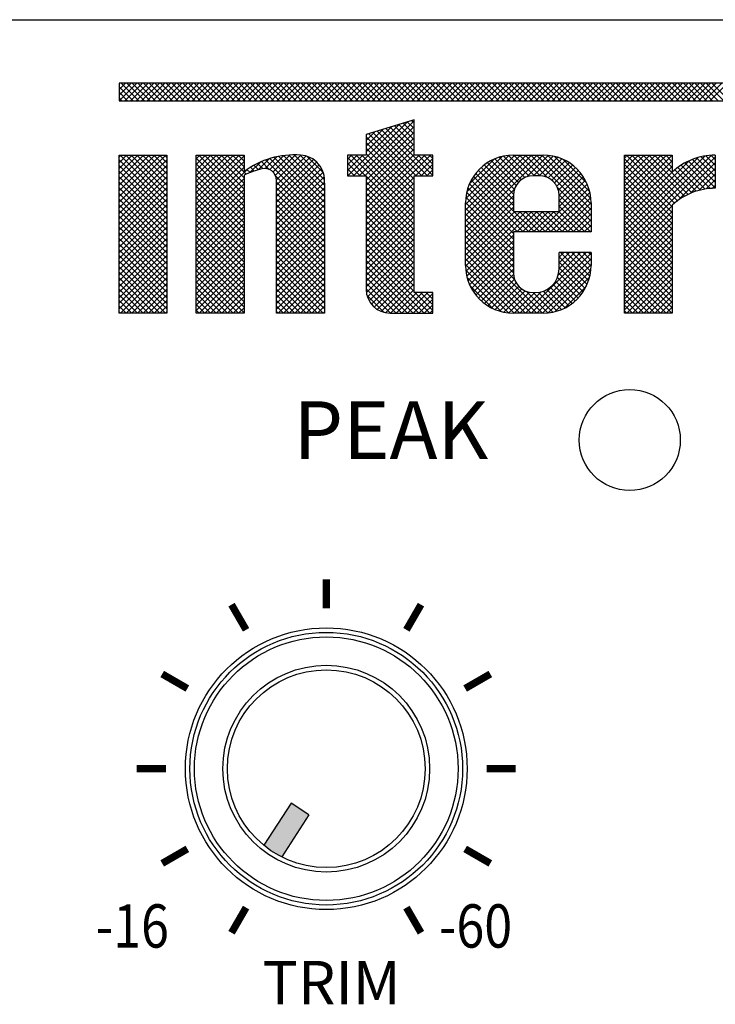
# Model space of a CAD drawing. Units: inches. Extents: x 48 to 577, y 35 to 395.
# Drawn here: x 70 to 74, y 150 to 157 of the extents above; entities that cross this region are included whole.
import ezdxf

# ---------------------------------------------------------------- set-up
doc = ezdxf.new("R2010")
doc.units = ezdxf.units.IN
doc.header["$MEASUREMENT"] = 0
doc.styles.add('ROMANS', font='romans', dxfattribs={"width": 0.8})
doc.styles.add('SIMPLEX', font='SIMPLEX.shx', dxfattribs={"oblique": 7})

# ---------------------------------------------------------------- blocks, each defined once
blk = doc.blocks.new('PP-6214 FRONT')
blk.add_hatch(color=256).paths.add_polyline_path([(-36.3227, 12.0896), (-36.4472, 12.1705), (-36.6366, 11.8793, 0.054368), (-36.512, 11.7984)])
for p, q in [((-48.2, 17.6), (48.2, 17.6)), ((-36.0528, 16.5187), (-35.6958, 16.8757)), ((-36.0139, 16.5187), (-35.6397, 16.8929)), ((-35.9749, 16.5187), (-35.5947, 16.8989)), ((-35.9359, 16.5187), (-35.5947, 16.8599)), ((-35.5947, 16.9066), (-35.9267, 16.8052)), ((-35.9267, 16.6838), (-35.7519, 16.8586)), ((-35.5947, 16.6898), (-35.7608, 16.8559)), ((-35.5947, 16.7288), (-35.7309, 16.865)), ((-35.5947, 16.7678), (-35.7011, 16.8741)), ((-35.5947, 16.8068), (-35.6712, 16.8832)), ((-35.5947, 16.8457), (-35.6414, 16.8924)), ((-35.5947, 16.8847), (-35.6115, 16.9015)), ((-35.5947, 16.6611), (-35.5947, 16.9066)), ((-35.9267, 16.7227), (-35.808, 16.8415)), ((-35.9267, 16.7617), (-35.8641, 16.8243)), ((-35.9267, 16.4889), (-35.5947, 16.8209)), ((-35.9267, 16.8007), (-35.9202, 16.8072)), ((-35.9267, 16.8052), (-35.9267, 16.6611)), ((-35.5947, 16.456), (-35.9267, 16.788)), ((-35.5947, 16.4949), (-35.9101, 16.8103)), ((-35.5795, 16.5187), (-35.8802, 16.8194)), ((-35.5405, 16.5187), (-35.8504, 16.8285)), ((-35.5016, 16.5187), (-35.8205, 16.8377)), ((-35.4652, 16.5213), (-35.7907, 16.8468)), ((-35.9267, 16.4499), (-35.5947, 16.7819)), ((-35.5947, 16.417), (-35.9267, 16.749)), ((-35.9267, 16.4109), (-35.5947, 16.7429)), ((-37.6387, 15.5665), (-37.6387, 16.6611)), ((-37.6387, 16.3361), (-37.3136, 16.6611)), ((-37.6387, 16.5309), (-37.5085, 16.6611)), ((-37.6387, 16.492), (-37.4695, 16.6611)), ((-37.6387, 16.453), (-37.4306, 16.6611)), ((-37.6387, 16.414), (-37.3916, 16.6611)), ((-37.6387, 16.375), (-37.3526, 16.6611)), ((-37.6387, 16.6611), (-37.3067, 16.6611)), ((-37.6387, 16.6479), (-37.6255, 16.6611)), ((-37.6387, 16.6089), (-37.5865, 16.6611)), ((-37.6387, 16.5699), (-37.5475, 16.6611)), ((-37.3067, 16.3359), (-37.6319, 16.6611)), ((-37.3067, 16.3749), (-37.5929, 16.6611)), ((-37.3067, 16.4139), (-37.5539, 16.6611)), ((-37.3067, 16.4529), (-37.5149, 16.6611)), ((-37.3067, 16.4918), (-37.4759, 16.6611)), ((-37.3067, 16.5308), (-37.437, 16.6611)), ((-37.3067, 16.5698), (-37.398, 16.6611)), ((-37.3067, 16.6088), (-37.359, 16.6611)), ((-37.3067, 16.6478), (-37.32, 16.6611)), ((-37.3067, 16.6611), (-37.3067, 15.5665)), ((-37.1047, 15.5665), (-37.1047, 16.6611)), ((-37.1047, 16.3634), (-36.8069, 16.6611)), ((-37.1047, 16.6362), (-37.0798, 16.6611)), ((-37.1047, 16.5972), (-37.0408, 16.6611)), ((-37.1047, 16.5583), (-37.0018, 16.6611)), ((-37.1047, 16.5193), (-36.9628, 16.6611)), ((-37.1047, 16.4803), (-36.9239, 16.6611)), ((-37.1047, 16.4413), (-36.8849, 16.6611)), ((-37.1047, 16.4023), (-36.8459, 16.6611)), ((-37.1047, 16.6611), (-36.7726, 16.6611)), ((-37.1047, 16.3244), (-36.7726, 16.6564)), ((-36.7726, 16.3476), (-37.0862, 16.6611)), ((-36.7726, 16.3866), (-37.0472, 16.6611)), ((-36.7726, 16.4256), (-37.0082, 16.6611)), ((-36.7726, 16.4645), (-36.9692, 16.6611)), ((-36.7726, 16.5035), (-36.9302, 16.6611)), ((-36.7588, 16.5286), (-36.8913, 16.6611)), ((-36.7726, 16.5815), (-36.8523, 16.6611)), ((-36.7726, 16.6204), (-36.8133, 16.6611)), ((-36.7726, 16.6594), (-36.7743, 16.6611)), ((-36.7726, 16.6611), (-36.7726, 16.5472)), ((-36.6259, 16.5693), (-36.5446, 16.6506)), ((-36.5948, 16.5614), (-36.4978, 16.6584)), ((-36.572, 16.5452), (-36.4551, 16.6621)), ((-36.5559, 16.5224), (-36.4155, 16.6627)), ((-36.5479, 16.4914), (-36.3784, 16.6609)), ((-36.5478, 16.4525), (-36.3449, 16.6554)), ((-36.2158, 16.3364), (-36.5324, 16.653)), ((-36.2158, 16.3754), (-36.4987, 16.6583)), ((-36.2158, 16.4144), (-36.4631, 16.6617)), ((-36.2158, 16.4533), (-36.4253, 16.6628)), ((-36.2147, 16.4913), (-36.3848, 16.6613)), ((-36.2226, 16.5382), (-36.3378, 16.6533)), ((-36.0563, 16.6322), (-36.0274, 16.6611)), ((-36.0563, 16.5932), (-35.9884, 16.6611)), ((-36.0563, 16.5542), (-35.9494, 16.6611)), ((-36.0563, 16.6611), (-36.0563, 16.5187)), ((-35.9267, 16.6611), (-36.0563, 16.6611)), ((-35.5947, 16.2221), (-36.0338, 16.6611)), ((-35.5947, 16.2611), (-35.9948, 16.6611)), ((-35.5947, 16.3), (-35.9558, 16.6611)), ((-35.5947, 16.378), (-35.9267, 16.71)), ((-35.9267, 16.3719), (-35.5947, 16.704)), ((-35.5947, 16.339), (-35.9267, 16.671)), ((-35.9267, 16.333), (-35.5947, 16.665)), ((-35.9267, 16.294), (-35.5596, 16.6611)), ((-35.9267, 16.255), (-35.5206, 16.6611)), ((-35.9267, 16.216), (-35.4817, 16.6611)), ((-35.4652, 16.6611), (-35.5947, 16.6611)), ((-35.4652, 16.5603), (-35.566, 16.6611)), ((-35.4652, 16.5993), (-35.527, 16.6611)), ((-35.4652, 16.6382), (-35.4881, 16.6611)), ((-35.4652, 16.5187), (-35.4652, 16.6611)), ((-35.2382, 16.125), (-34.7021, 16.6611)), ((-35.2382, 16.164), (-34.7411, 16.6611)), ((-35.2382, 16.203), (-34.7801, 16.6611)), ((-35.2382, 16.242), (-34.819, 16.6611)), ((-35.2382, 16.2809), (-34.858, 16.6611)), ((-35.2382, 16.3199), (-34.897, 16.6611)), ((-35.2368, 16.3602), (-34.9373, 16.6598)), ((-35.2292, 16.4068), (-34.9839, 16.6521)), ((-34.8262, 16.506), (-34.9745, 16.6542)), ((-34.797, 16.5157), (-34.9407, 16.6594)), ((-34.9075, 16.6611), (-34.9062, 16.6611)), ((-34.9062, 16.6611), (-34.6991, 16.6611)), ((-34.761, 16.5187), (-34.9034, 16.6611)), ((-34.7219, 16.5186), (-34.8644, 16.6611)), ((-34.6708, 16.5065), (-34.8254, 16.6611)), ((-34.8129, 16.5113), (-34.6649, 16.6593)), ((-34.3683, 16.243), (-34.7865, 16.6611)), ((-34.7666, 16.5187), (-34.6312, 16.6541)), ((-34.3683, 16.282), (-34.7475, 16.6611)), ((-34.3683, 16.3209), (-34.7085, 16.6611)), ((-34.3698, 16.3614), (-34.6681, 16.6597)), ((-34.3776, 16.4082), (-34.6213, 16.6518)), ((-34.1376, 15.5665), (-34.1376, 16.6611)), ((-34.1376, 16.3292), (-33.8056, 16.6611)), ((-34.1376, 16.3681), (-33.8446, 16.6611)), ((-34.1376, 16.4071), (-33.8836, 16.6611)), ((-34.1376, 16.4461), (-33.9225, 16.6611)), ((-34.1376, 16.4851), (-33.9615, 16.6611)), ((-34.1376, 16.5241), (-34.0005, 16.6611)), ((-34.1376, 16.563), (-34.0395, 16.6611)), ((-34.1376, 16.602), (-34.0785, 16.6611)), ((-34.1376, 16.641), (-34.1174, 16.6611)), ((-34.1376, 16.6611), (-33.8055, 16.6611)), ((-34.1376, 16.0563), (-33.5335, 16.6604)), ((-34.1376, 16.0953), (-33.5772, 16.6556)), ((-33.7909, 16.3281), (-34.1238, 16.6611)), ((-33.7691, 16.3454), (-34.0849, 16.6611)), ((-33.7461, 16.3614), (-34.0459, 16.6611)), ((-33.7218, 16.376), (-34.0069, 16.6611)), ((-33.6961, 16.3893), (-33.9679, 16.6611)), ((-33.669, 16.4011), (-33.9289, 16.6611)), ((-33.8055, 16.5767), (-33.89, 16.6611)), ((-33.8055, 16.6157), (-33.851, 16.6611)), ((-33.8055, 16.6546), (-33.812, 16.6611)), ((-33.8055, 16.6611), (-33.8055, 16.5445)), ((-33.5085, 16.5525), (-33.606, 16.65)), ((-33.5085, 16.5914), (-33.5733, 16.6562)), ((-33.5085, 16.6304), (-33.5381, 16.6601)), ((-33.5085, 16.6611), (-33.5085, 16.4317)), ((-37.6387, 16.2971), (-37.3067, 16.6291)), ((-37.3067, 16.2969), (-37.6387, 16.629)), ((-37.6387, 16.2581), (-37.3067, 16.5901)), ((-37.3067, 16.258), (-37.6387, 16.59)), ((-36.7726, 16.3086), (-37.1047, 16.6406)), ((-37.1047, 16.2854), (-36.7726, 16.6174)), ((-36.7726, 16.2696), (-37.1047, 16.6017)), ((-36.7345, 16.5387), (-36.6595, 16.6136)), ((-36.6734, 16.5602), (-36.7045, 16.5913)), ((-36.6428, 16.5685), (-36.6789, 16.6046)), ((-36.6742, 16.5599), (-36.5972, 16.637)), ((-36.5981, 16.5629), (-36.6521, 16.6168)), ((-36.2158, 16.2195), (-36.6242, 16.6279)), ((-36.2158, 16.2584), (-36.595, 16.6377)), ((-36.2158, 16.2974), (-36.5644, 16.6461)), ((-36.5478, 16.4135), (-36.3163, 16.645)), ((-36.5478, 16.3746), (-36.2914, 16.6309)), ((-36.5478, 16.3356), (-36.2698, 16.6136)), ((-36.5478, 16.2966), (-36.2513, 16.5931)), ((-35.9303, 16.5187), (-36.0563, 16.6446)), ((-35.9693, 16.5187), (-36.0563, 16.6057)), ((-35.5851, 16.5187), (-35.4652, 16.6386)), ((-35.5461, 16.5187), (-35.4652, 16.5996)), ((-35.2092, 16.4659), (-35.043, 16.6321)), ((-34.9058, 16.3907), (-35.1083, 16.5932)), ((-34.8995, 16.4233), (-35.0853, 16.6092)), ((-34.8874, 16.4503), (-35.0607, 16.6235)), ((-34.871, 16.4728), (-35.0341, 16.6359)), ((-34.8507, 16.4914), (-35.0055, 16.6463)), ((-34.7276, 16.5187), (-34.6003, 16.646)), ((-34.693, 16.5143), (-34.5717, 16.6356)), ((-34.6648, 16.5036), (-34.5452, 16.6231)), ((-34.6411, 16.4882), (-34.5206, 16.6088)), ((-34.6215, 16.4689), (-34.4977, 16.5927)), ((-34.3982, 16.4678), (-34.5617, 16.6312)), ((-34.1376, 16.0173), (-33.5085, 16.6464)), ((-34.1376, 16.1343), (-33.6272, 16.6446)), ((-33.8055, 16.3038), (-34.1376, 16.6359)), ((-34.1376, 16.1733), (-33.6886, 16.6222)), ((-34.1376, 16.2902), (-33.8055, 16.6222)), ((-33.8055, 16.2649), (-34.1376, 16.5969)), ((-34.1376, 16.2512), (-33.8055, 16.5832)), ((-33.7749, 16.3411), (-33.5085, 16.6074)), ((-33.5771, 16.4262), (-33.7434, 16.5925)), ((-33.5423, 16.4304), (-33.7189, 16.607)), ((-33.5085, 16.4355), (-33.6931, 16.6201)), ((-33.5085, 16.4745), (-33.6657, 16.6318)), ((-33.5085, 16.5135), (-33.6368, 16.6418)), ((-37.6387, 16.2191), (-37.3067, 16.5511)), ((-37.3067, 16.219), (-37.6387, 16.551)), ((-37.6387, 16.1801), (-37.3067, 16.5122)), ((-37.3067, 16.18), (-37.6387, 16.512)), ((-37.1047, 16.2464), (-36.7726, 16.5784)), ((-37.1047, 16.2075), (-36.746, 16.5661)), ((-36.7726, 16.2307), (-37.1047, 16.5627)), ((-36.7726, 16.1917), (-37.1047, 16.5237)), ((-36.7726, 16.5225), (-36.7726, 15.5665)), ((-36.7312, 16.54), (-36.7527, 16.5616)), ((-36.7027, 16.5505), (-36.7291, 16.5769)), ((-36.2158, 16.1805), (-36.5544, 16.5191)), ((-36.5478, 16.2576), (-36.2359, 16.5695)), ((-36.5478, 16.2186), (-36.224, 16.5424)), ((-36.0083, 16.5187), (-36.0563, 16.5667)), ((-36.0473, 16.5187), (-36.0563, 16.5277)), ((-36.0563, 16.5187), (-35.9267, 16.5187)), ((-35.9267, 16.5187), (-35.9267, 15.7319)), ((-35.5947, 16.1831), (-35.9267, 16.5151)), ((-35.5947, 15.7089), (-35.5947, 16.5187)), ((-35.5947, 16.5187), (-35.4652, 16.5187)), ((-35.5071, 16.5187), (-35.4652, 16.5606)), ((-35.4682, 16.5187), (-35.4652, 16.5217)), ((-34.8004, 16.1293), (-35.1835, 16.5125)), ((-34.9062, 16.2741), (-35.1672, 16.5351)), ((-34.9062, 16.3131), (-35.1492, 16.5561)), ((-34.9062, 16.3521), (-35.1296, 16.5754)), ((-34.7275, 16.5187), (-34.7684, 16.5187)), ((-34.6058, 16.4456), (-34.4764, 16.575)), ((-34.5947, 16.4177), (-34.4568, 16.5556)), ((-34.5897, 16.3837), (-34.4389, 16.5346)), ((-34.5897, 16.3447), (-34.4226, 16.5119)), ((-33.8055, 16.2259), (-34.1376, 16.5579)), ((-34.1376, 16.2122), (-33.802, 16.5478)), ((-33.8055, 16.1869), (-34.1376, 16.5189)), ((-33.6402, 16.4113), (-33.7884, 16.5596)), ((-33.6097, 16.4198), (-33.7666, 16.5767)), ((-33.6806, 16.3963), (-33.5085, 16.5685)), ((-33.6211, 16.4169), (-33.5085, 16.5295)), ((-37.6387, 16.1412), (-37.3067, 16.4732)), ((-37.3067, 16.141), (-37.6387, 16.4731)), ((-37.1047, 16.1685), (-36.7726, 16.5005)), ((-36.7726, 16.1527), (-37.1047, 16.4847)), ((-37.1047, 16.1295), (-36.7726, 16.4615)), ((-36.7726, 16.1137), (-37.1047, 16.4457)), ((-36.5478, 16.1797), (-36.2165, 16.511)), ((-36.5478, 15.5665), (-36.5478, 16.4868)), ((-36.2158, 16.1415), (-36.5478, 16.4735)), ((-36.5478, 16.1407), (-36.2151, 16.4734)), ((-36.2158, 16.4662), (-36.2158, 15.5665)), ((-35.9267, 16.1771), (-35.5947, 16.5091)), ((-35.5947, 16.1441), (-35.9267, 16.4761)), ((-35.9267, 16.1381), (-35.5947, 16.4701)), ((-34.8783, 16.1293), (-35.2109, 16.4619)), ((-34.8393, 16.1293), (-35.1981, 16.4881)), ((-34.7272, 16.1293), (-34.3953, 16.4612)), ((-34.5897, 16.3058), (-34.408, 16.4875)), ((-33.8055, 16.1479), (-34.1376, 16.4799)), ((-33.5719, 16.427), (-33.5085, 16.4905)), ((-33.5288, 16.4312), (-33.5085, 16.4515)), ((-37.6387, 16.1022), (-37.3067, 16.4342)), ((-37.3067, 16.1021), (-37.6387, 16.4341)), ((-37.6387, 16.0632), (-37.3067, 16.3952)), ((-37.3067, 16.0631), (-37.6387, 16.3951)), ((-37.1047, 16.0905), (-36.7726, 16.4225)), ((-36.7726, 16.0748), (-37.1047, 16.4068)), ((-37.1047, 16.0515), (-36.7726, 16.3836)), ((-36.2158, 16.1025), (-36.5478, 16.4346)), ((-36.5478, 16.1017), (-36.2158, 16.4337)), ((-36.2158, 16.0636), (-36.5478, 16.3956)), ((-36.5478, 16.0627), (-36.2158, 16.3947)), ((-35.5947, 16.1051), (-35.9267, 16.4372)), ((-35.9267, 16.0991), (-35.5947, 16.4311)), ((-35.5947, 16.0662), (-35.9267, 16.3982)), ((-35.9267, 16.0601), (-35.5947, 16.3921)), ((-35.2382, 16.086), (-34.8988, 16.4255)), ((-35.2382, 16.0471), (-34.9062, 16.3791)), ((-34.9062, 16.0792), (-35.2301, 16.4031)), ((-34.9062, 16.1182), (-35.2216, 16.4337)), ((-34.9062, 16.3809), (-34.9062, 16.2717)), ((-34.6882, 16.1293), (-34.3846, 16.4329)), ((-34.6492, 16.1293), (-34.3763, 16.4023)), ((-34.3683, 16.204), (-34.6019, 16.4376)), ((-34.3683, 16.165), (-34.5898, 16.3865)), ((-34.5897, 16.2717), (-34.5897, 16.3809)), ((-33.8055, 16.1089), (-34.1376, 16.441)), ((-33.8055, 16.07), (-34.1376, 16.402)), ((-37.6387, 16.0242), (-37.3067, 16.3562)), ((-37.3067, 16.0241), (-37.6387, 16.3561)), ((-37.6387, 15.9853), (-37.3067, 16.3173)), ((-37.3067, 15.9851), (-37.6387, 16.3171)), ((-36.7726, 16.0358), (-37.1047, 16.3678)), ((-37.1047, 16.0126), (-36.7726, 16.3446)), ((-36.7726, 15.9968), (-37.1047, 16.3288)), ((-36.2158, 16.0246), (-36.5478, 16.3566)), ((-36.5478, 16.0238), (-36.2158, 16.3558)), ((-36.2158, 15.9856), (-36.5478, 16.3176)), ((-36.5478, 15.9848), (-36.2158, 16.3168)), ((-35.5947, 16.0272), (-35.9267, 16.3592)), ((-35.9267, 16.0211), (-35.5947, 16.3532)), ((-35.5947, 15.9882), (-35.9267, 16.3202)), ((-35.9267, 15.9822), (-35.5947, 16.3142)), ((-35.2382, 16.0081), (-34.9062, 16.3401)), ((-34.9062, 16.0013), (-35.2382, 16.3333)), ((-35.2382, 15.8973), (-35.2382, 16.3304)), ((-34.9062, 16.0403), (-35.2358, 16.3699)), ((-34.6102, 16.1293), (-34.3706, 16.369)), ((-34.3716, 16.1293), (-34.5897, 16.3474)), ((-34.4106, 16.1293), (-34.5897, 16.3085)), ((-34.5713, 16.1293), (-34.3683, 16.3322)), ((-34.3683, 16.3304), (-34.3683, 16.1293)), ((-33.8055, 16.031), (-34.1376, 16.363)), ((-33.8055, 15.992), (-34.1376, 16.324)), ((-34.1376, 15.9784), (-33.8055, 16.3104)), ((-33.8055, 16.3151), (-33.8055, 15.5665)), ((-37.6387, 15.9463), (-37.3067, 16.2783)), ((-37.3067, 15.9461), (-37.6387, 16.2782)), ((-37.6387, 15.9073), (-37.3067, 16.2393)), ((-37.3067, 15.9072), (-37.6387, 16.2392)), ((-37.1047, 15.9736), (-36.7726, 16.3056)), ((-36.7726, 15.9578), (-37.1047, 16.2898)), ((-37.1047, 15.9346), (-36.7726, 16.2666)), ((-36.7726, 15.9188), (-37.1047, 16.2509)), ((-36.2158, 15.9466), (-36.5478, 16.2786)), ((-36.5478, 15.9458), (-36.2158, 16.2778)), ((-36.2158, 15.9076), (-36.5478, 16.2397)), ((-36.5478, 15.9068), (-36.2158, 16.2388)), ((-35.5947, 15.9492), (-35.9267, 16.2813)), ((-35.9267, 15.9432), (-35.5947, 16.2752)), ((-35.5947, 15.9103), (-35.9267, 16.2423)), ((-35.2382, 15.9691), (-34.9062, 16.3011)), ((-34.9062, 15.9623), (-35.2382, 16.2943)), ((-35.2382, 15.9301), (-34.8966, 16.2717)), ((-34.9062, 15.9233), (-35.2382, 16.2553)), ((-35.2381, 15.8912), (-34.8576, 16.2717)), ((-35.2355, 15.8549), (-34.8186, 16.2717)), ((-35.2295, 15.8219), (-34.7797, 16.2717)), ((-34.9062, 16.2717), (-34.5897, 16.2717)), ((-34.7614, 16.1293), (-34.9038, 16.2717)), ((-34.8831, 16.1293), (-34.7407, 16.2717)), ((-34.7224, 16.1293), (-34.8648, 16.2717)), ((-34.8441, 16.1293), (-34.7017, 16.2717)), ((-34.6834, 16.1293), (-34.8258, 16.2717)), ((-34.8051, 16.1293), (-34.6627, 16.2717)), ((-34.6445, 16.1293), (-34.7869, 16.2717)), ((-34.7662, 16.1293), (-34.6237, 16.2717)), ((-34.6055, 16.1293), (-34.7479, 16.2717)), ((-34.5665, 16.1293), (-34.7089, 16.2717)), ((-34.5275, 16.1293), (-34.6699, 16.2717)), ((-34.4885, 16.1293), (-34.631, 16.2717)), ((-34.4496, 16.1293), (-34.592, 16.2717)), ((-34.5323, 16.1293), (-34.3683, 16.2933)), ((-34.4933, 16.1293), (-34.3683, 16.2543)), ((-33.8055, 15.953), (-34.1376, 16.2851)), ((-34.1376, 15.9394), (-33.8055, 16.2714)), ((-33.8055, 15.9141), (-34.1376, 16.2461)), ((-37.6387, 15.8683), (-37.3067, 16.2003)), ((-37.3067, 15.8682), (-37.6387, 16.2002)), ((-37.1047, 15.8956), (-36.7726, 16.2276)), ((-36.7726, 15.8799), (-37.1047, 16.2119)), ((-37.1047, 15.8567), (-36.7726, 16.1887)), ((-36.7726, 15.8409), (-37.1047, 16.1729)), ((-36.2158, 15.8687), (-36.5478, 16.2007)), ((-36.5478, 15.8678), (-36.2158, 16.1999)), ((-35.9267, 15.9042), (-35.5947, 16.2362)), ((-35.5947, 15.8713), (-35.9267, 16.2033)), ((-35.9267, 15.8652), (-35.5947, 16.1972)), ((-34.9062, 15.8843), (-35.2382, 16.2164)), ((-34.9062, 15.8454), (-35.2382, 16.1774)), ((-34.4543, 16.1293), (-34.3683, 16.2153)), ((-34.4154, 16.1293), (-34.3683, 16.1763)), ((-34.1376, 15.9004), (-33.8055, 16.2324)), ((-33.8055, 15.8751), (-34.1376, 16.2071)), ((-34.1376, 15.8614), (-33.8055, 16.1934)), ((-37.6387, 15.8293), (-37.3067, 16.1614)), ((-37.3067, 15.8292), (-37.6387, 16.1612)), ((-37.6387, 15.7904), (-37.3067, 16.1224)), ((-37.3067, 15.7902), (-37.6387, 16.1222)), ((-37.1047, 15.8177), (-36.7726, 16.1497)), ((-36.7726, 15.8019), (-37.1047, 16.1339)), ((-37.1047, 15.7787), (-36.7726, 16.1107)), ((-36.2158, 15.8297), (-36.5478, 16.1617)), ((-36.5478, 15.8289), (-36.2158, 16.1609)), ((-36.2158, 15.7907), (-36.5478, 16.1227)), ((-36.5478, 15.7899), (-36.2158, 16.1219)), ((-35.5947, 15.8323), (-35.9267, 16.1643)), ((-35.9267, 15.8263), (-35.5947, 16.1583)), ((-35.5947, 15.7933), (-35.9267, 16.1253)), ((-35.9267, 15.7873), (-35.5947, 16.1193)), ((-34.8969, 15.7971), (-35.2382, 16.1384)), ((-35.2208, 15.7916), (-34.9062, 16.1062)), ((-34.9062, 16.1293), (-34.9062, 15.8467)), ((-34.3683, 16.1293), (-34.9062, 16.1293)), ((-34.3764, 16.1293), (-34.3683, 16.1374)), ((-33.8055, 15.8361), (-34.1376, 16.1681)), ((-34.1376, 15.8225), (-33.8055, 16.1545)), ((-33.8055, 15.7971), (-34.1376, 16.1291)), ((-34.1376, 15.7835), (-33.8055, 16.1155)), ((-37.6387, 15.7514), (-37.3067, 16.0834)), ((-37.3067, 15.7513), (-37.6387, 16.0833)), ((-37.6387, 15.7124), (-37.3067, 16.0444)), ((-37.3067, 15.7123), (-37.6387, 16.0443)), ((-36.7726, 15.7629), (-37.1047, 16.0949)), ((-37.1047, 15.7397), (-36.7726, 16.0717)), ((-36.7726, 15.7239), (-37.1047, 16.056)), ((-36.2158, 15.7517), (-36.5478, 16.0838)), ((-36.5478, 15.7509), (-36.2158, 16.0829)), ((-36.2158, 15.7128), (-36.5478, 16.0448)), ((-36.5478, 15.7119), (-36.2158, 16.0439)), ((-35.5947, 15.7543), (-35.9267, 16.0864)), ((-35.9267, 15.7483), (-35.5947, 16.0803)), ((-35.5947, 15.7154), (-35.9267, 16.0474)), ((-35.9254, 15.7107), (-35.5947, 16.0413)), ((-34.7053, 15.5665), (-35.2382, 16.0994)), ((-34.7443, 15.5665), (-35.2382, 16.0604)), ((-35.2099, 15.7635), (-34.9062, 16.0673)), ((-33.8055, 15.7581), (-34.1376, 16.0902)), ((-34.1376, 15.7445), (-33.8055, 16.0765)), ((-33.8055, 15.7192), (-34.1376, 16.0512)), ((-34.1376, 15.7055), (-33.8055, 16.0375)), ((-37.6387, 15.6734), (-37.3067, 16.0054)), ((-37.3067, 15.6733), (-37.6387, 16.0053)), ((-37.6387, 15.6345), (-37.3067, 15.9665)), ((-37.3067, 15.6343), (-37.6387, 15.9663)), ((-37.1047, 15.7007), (-36.7726, 16.0328)), ((-36.7726, 15.685), (-37.1047, 16.017)), ((-37.1047, 15.6618), (-36.7726, 15.9938)), ((-36.7726, 15.646), (-37.1047, 15.978)), ((-36.2158, 15.6738), (-36.5478, 16.0058)), ((-36.5478, 15.673), (-36.2158, 16.005)), ((-36.2158, 15.6348), (-36.5478, 15.9668)), ((-36.5478, 15.634), (-36.2158, 15.966)), ((-35.4849, 15.5665), (-35.9267, 16.0084)), ((-35.5238, 15.5665), (-35.9267, 15.9694)), ((-35.9181, 15.679), (-35.5947, 16.0024)), ((-34.7833, 15.5665), (-35.2382, 16.0215)), ((-34.8222, 15.5665), (-35.2382, 15.9825)), ((-35.197, 15.7374), (-34.9062, 16.0283)), ((-35.1823, 15.7132), (-34.9062, 15.9893)), ((-34.8222, 15.5665), (-34.4018, 15.9869)), ((-34.7833, 15.5665), (-34.3683, 15.9815)), ((-34.595, 15.8327), (-34.4408, 15.9869)), ((-34.3683, 15.9869), (-34.5897, 15.9869)), ((-34.5897, 15.877), (-34.4798, 15.9869)), ((-34.5897, 15.916), (-34.5188, 15.9869)), ((-34.5897, 15.955), (-34.5578, 15.9869)), ((-34.5897, 15.8743), (-34.5897, 15.9869)), ((-34.3854, 15.7923), (-34.58, 15.9869)), ((-34.3768, 15.8227), (-34.541, 15.9869)), ((-34.3709, 15.8558), (-34.5021, 15.9869)), ((-34.3684, 15.8922), (-34.4631, 15.9869)), ((-34.3683, 15.9312), (-34.4241, 15.9869)), ((-34.3683, 15.9701), (-34.3851, 15.9869)), ((-34.3683, 15.9869), (-34.3683, 15.8973)), ((-33.8055, 15.6802), (-34.1376, 16.0122)), ((-34.1376, 15.6665), (-33.8055, 15.9986)), ((-33.8055, 15.6412), (-34.1376, 15.9732)), ((-37.6387, 15.5955), (-37.3067, 15.9275)), ((-37.3067, 15.5953), (-37.6387, 15.9274)), ((-37.1047, 15.6228), (-36.7726, 15.9548)), ((-36.7726, 15.607), (-37.1047, 15.939)), ((-37.1047, 15.5838), (-36.7726, 15.9158)), ((-36.7726, 15.568), (-37.1047, 15.9001)), ((-36.2158, 15.5958), (-36.5478, 15.9278)), ((-36.5478, 15.595), (-36.2158, 15.927)), ((-35.5628, 15.5665), (-35.9267, 15.9304)), ((-35.9061, 15.652), (-35.5947, 15.9634)), ((-35.8905, 15.6286), (-35.5947, 15.9244)), ((-34.8612, 15.5665), (-35.2382, 15.9435)), ((-34.9002, 15.5665), (-35.2382, 15.9045)), ((-35.1658, 15.6907), (-34.9062, 15.9503)), ((-35.1476, 15.6699), (-34.9062, 15.9113)), ((-34.7443, 15.5665), (-34.3683, 15.9425)), ((-34.7053, 15.5665), (-34.3683, 15.9035)), ((-34.3963, 15.7642), (-34.5897, 15.9577)), ((-34.4092, 15.7381), (-34.5897, 15.9187)), ((-34.1376, 15.6276), (-33.8055, 15.9596)), ((-33.8055, 15.6022), (-34.1376, 15.9342)), ((-34.1376, 15.5886), (-33.8055, 15.9206)), ((-37.3168, 15.5665), (-37.6387, 15.8884)), ((-37.3558, 15.5665), (-37.6387, 15.8494)), ((-37.6286, 15.5665), (-37.3067, 15.8885)), ((-37.5897, 15.5665), (-37.3067, 15.8495)), ((-36.8101, 15.5665), (-37.1047, 15.8611)), ((-37.083, 15.5665), (-36.7726, 15.8768)), ((-37.044, 15.5665), (-36.7726, 15.8379)), ((-36.2255, 15.5665), (-36.5478, 15.8889)), ((-36.2644, 15.5665), (-36.5478, 15.8499)), ((-36.5373, 15.5665), (-36.2158, 15.888)), ((-36.4983, 15.5665), (-36.2158, 15.8491)), ((-35.6018, 15.5665), (-35.9267, 15.8915)), ((-35.6408, 15.5665), (-35.9267, 15.8525)), ((-35.8716, 15.6086), (-35.5947, 15.8854)), ((-35.8493, 15.5919), (-35.5947, 15.8464)), ((-34.9409, 15.5682), (-35.2365, 15.8639)), ((-35.1279, 15.6507), (-34.9062, 15.8724)), ((-35.1065, 15.6331), (-34.9056, 15.834)), ((-34.6645, 15.5683), (-34.3701, 15.8627)), ((-34.4403, 15.6913), (-34.5926, 15.8436)), ((-34.4239, 15.7138), (-34.5897, 15.8797)), ((-33.8088, 15.5665), (-34.1376, 15.8953)), ((-33.8478, 15.5665), (-34.1376, 15.8563)), ((-34.1206, 15.5665), (-33.8055, 15.8816)), ((-34.0817, 15.5665), (-33.8055, 15.8426)), ((-37.3948, 15.5665), (-37.6387, 15.8104)), ((-37.4338, 15.5665), (-37.6387, 15.7714)), ((-37.5507, 15.5665), (-37.3067, 15.8106)), ((-37.5117, 15.5665), (-37.3067, 15.7716)), ((-36.8491, 15.5665), (-37.1047, 15.8221)), ((-36.8881, 15.5665), (-37.1047, 15.7831)), ((-37.005, 15.5665), (-36.7726, 15.7989)), ((-36.3034, 15.5665), (-36.5478, 15.8109)), ((-36.3424, 15.5665), (-36.5478, 15.7719)), ((-36.4593, 15.5665), (-36.2158, 15.8101)), ((-36.4203, 15.5665), (-36.2158, 15.7711)), ((-35.6798, 15.5665), (-35.9267, 15.8135)), ((-35.7187, 15.5665), (-35.9267, 15.7745)), ((-35.8235, 15.5787), (-35.5947, 15.8075)), ((-35.7935, 15.5697), (-35.5947, 15.7685)), ((-34.9882, 15.5765), (-35.2282, 15.8166)), ((-35.0834, 15.6172), (-34.8987, 15.8019)), ((-35.0586, 15.6031), (-34.8863, 15.7754)), ((-34.4995, 15.6335), (-34.631, 15.765)), ((-34.617, 15.5769), (-34.3787, 15.8152)), ((-34.4781, 15.6512), (-34.6144, 15.7874)), ((-34.4584, 15.6704), (-34.6014, 15.8134)), ((-33.8868, 15.5665), (-34.1376, 15.8173)), ((-33.9258, 15.5665), (-34.1376, 15.7783)), ((-34.0427, 15.5665), (-33.8055, 15.8037)), ((-34.0037, 15.5665), (-33.8055, 15.7647)), ((-37.4727, 15.5665), (-37.6387, 15.7325)), ((-37.5117, 15.5665), (-37.6387, 15.6935)), ((-37.4727, 15.5665), (-37.3067, 15.7326)), ((-37.4338, 15.5665), (-37.3067, 15.6936)), ((-36.9271, 15.5665), (-37.1047, 15.7441)), ((-36.966, 15.5665), (-37.1047, 15.7052)), ((-36.966, 15.5665), (-36.7726, 15.7599)), ((-36.927, 15.5665), (-36.7726, 15.7209)), ((-36.3814, 15.5665), (-36.5478, 15.7329)), ((-36.4203, 15.5665), (-36.5478, 15.694)), ((-36.3814, 15.5665), (-36.2158, 15.7321)), ((-36.3424, 15.5665), (-36.2158, 15.6931)), ((-35.7577, 15.5665), (-35.9267, 15.7356)), ((-35.7577, 15.5665), (-35.5947, 15.7295)), ((-35.7187, 15.5665), (-35.5763, 15.7089)), ((-35.6798, 15.5665), (-35.5373, 15.7089)), ((-35.6408, 15.5665), (-35.4984, 15.7089)), ((-35.6018, 15.5665), (-35.4652, 15.7031)), ((-35.4652, 15.7089), (-35.5947, 15.7089)), ((-35.4652, 15.5858), (-35.5883, 15.7089)), ((-35.4652, 15.6248), (-35.5493, 15.7089)), ((-35.4652, 15.6638), (-35.5103, 15.7089)), ((-35.4652, 15.7028), (-35.4714, 15.7089)), ((-35.4652, 15.5665), (-35.4652, 15.7089)), ((-35.0489, 15.5983), (-35.2064, 15.7558)), ((-35.0318, 15.5908), (-34.8695, 15.7531)), ((-35.003, 15.5806), (-34.8488, 15.7348)), ((-34.9718, 15.5729), (-34.824, 15.7207)), ((-34.9378, 15.5679), (-34.7943, 15.7114)), ((-34.9002, 15.5665), (-34.7578, 15.7089)), ((-34.8612, 15.5665), (-34.7135, 15.7143)), ((-34.6678, 15.568), (-34.818, 15.7182)), ((-34.6339, 15.573), (-34.7698, 15.7089)), ((-34.7684, 15.7089), (-34.7551, 15.7089)), ((-34.6027, 15.5809), (-34.7324, 15.7105)), ((-34.574, 15.5911), (-34.7009, 15.7181)), ((-34.5473, 15.6034), (-34.674, 15.7302)), ((-34.5225, 15.6176), (-34.6508, 15.7459)), ((-34.5556, 15.5993), (-34.4011, 15.7538)), ((-33.9647, 15.5665), (-34.1376, 15.7394)), ((-34.0037, 15.5665), (-34.1376, 15.7004)), ((-33.9647, 15.5665), (-33.8055, 15.7257)), ((-37.5507, 15.5665), (-37.6387, 15.6545)), ((-37.3948, 15.5665), (-37.3067, 15.6546)), ((-37.005, 15.5665), (-37.1047, 15.6662)), ((-37.044, 15.5665), (-37.1047, 15.6272)), ((-36.8881, 15.5665), (-36.7726, 15.682)), ((-36.8491, 15.5665), (-36.7726, 15.643)), ((-36.4593, 15.5665), (-36.5478, 15.655)), ((-36.3034, 15.5665), (-36.2158, 15.6542)), ((-35.8017, 15.5715), (-35.9218, 15.6916)), ((-35.5628, 15.5665), (-35.4652, 15.6641)), ((-35.5238, 15.5665), (-35.4652, 15.6252)), ((-34.0427, 15.5665), (-34.1376, 15.6614)), ((-33.9257, 15.5665), (-33.8055, 15.6867)), ((-33.8868, 15.5665), (-33.8055, 15.6478)), ((-37.5897, 15.5665), (-37.6387, 15.6155)), ((-37.6287, 15.5665), (-37.6387, 15.5766)), ((-37.3067, 15.5665), (-37.6387, 15.5665)), ((-37.3558, 15.5665), (-37.3067, 15.6157)), ((-37.3168, 15.5665), (-37.3067, 15.5767)), ((-37.083, 15.5665), (-37.1047, 15.5882)), ((-36.7726, 15.5665), (-37.1047, 15.5665)), ((-36.8101, 15.5665), (-36.7726, 15.604)), ((-36.4983, 15.5665), (-36.5478, 15.616)), ((-36.5373, 15.5665), (-36.5478, 15.577)), ((-36.2158, 15.5665), (-36.5478, 15.5665)), ((-36.2644, 15.5665), (-36.2158, 15.6152)), ((-36.2254, 15.5665), (-36.2158, 15.5762)), ((-35.7614, 15.5665), (-35.5947, 15.5665)), ((-35.5947, 15.5665), (-35.4652, 15.5665)), ((-35.4849, 15.5665), (-35.4652, 15.5862)), ((-34.9062, 15.5665), (-34.9075, 15.5665)), ((-34.7004, 15.5665), (-34.9062, 15.5665)), ((-34.6991, 15.5665), (-34.7004, 15.5665)), ((-34.0817, 15.5665), (-34.1376, 15.6224)), ((-34.1206, 15.5665), (-34.1376, 15.5834)), ((-33.8055, 15.5665), (-34.1376, 15.5665)), ((-33.8478, 15.5665), (-33.8055, 15.6088)), ((-33.8088, 15.5665), (-33.8055, 15.5698)), ((-36.4472, 12.1705), (-36.6366, 11.8793)), ((-36.3227, 12.0896), (-36.4472, 12.1705)), ((-36.3227, 12.0896), (-36.512, 11.7984))]:
    blk.add_line(p, q)
at = {"color": 1}
for p, q in [((-33.15, 17.1608), (-37.6387, 17.1608)), ((-37.6387, 17.1156), (-37.5935, 17.1608)), ((-37.6387, 17.0766), (-37.5545, 17.1608)), ((-37.6387, 17.1608), (-37.6387, 17.0382)), ((-37.6387, 17.1546), (-37.6325, 17.1608)), ((-37.5412, 17.0382), (-37.6387, 17.1357)), ((-37.6381, 17.0382), (-37.5156, 17.1608)), ((-37.5022, 17.0382), (-37.6248, 17.1608)), ((-37.5992, 17.0382), (-37.4766, 17.1608)), ((-37.4633, 17.0382), (-37.5858, 17.1608)), ((-37.5602, 17.0382), (-37.4376, 17.1608)), ((-37.4243, 17.0382), (-37.5469, 17.1608)), ((-37.5212, 17.0382), (-37.3986, 17.1608)), ((-37.3853, 17.0382), (-37.5079, 17.1608)), ((-37.4822, 17.0382), (-37.3596, 17.1608)), ((-37.3463, 17.0382), (-37.4689, 17.1608)), ((-37.4432, 17.0382), (-37.3207, 17.1608)), ((-37.3074, 17.0382), (-37.4299, 17.1608)), ((-37.4043, 17.0382), (-37.2817, 17.1608)), ((-37.2684, 17.0382), (-37.391, 17.1608)), ((-37.3653, 17.0382), (-37.2427, 17.1608)), ((-37.2294, 17.0382), (-37.352, 17.1608)), ((-37.3263, 17.0382), (-37.2037, 17.1608)), ((-37.1904, 17.0382), (-37.313, 17.1608)), ((-37.2873, 17.0382), (-37.1648, 17.1608)), ((-37.1514, 17.0382), (-37.274, 17.1608)), ((-37.2484, 17.0382), (-37.1258, 17.1608)), ((-37.1125, 17.0382), (-37.235, 17.1608)), ((-37.2094, 17.0382), (-37.0868, 17.1608)), ((-37.0735, 17.0382), (-37.1961, 17.1608)), ((-37.1704, 17.0382), (-37.0478, 17.1608)), ((-37.0345, 17.0382), (-37.1571, 17.1608)), ((-37.1314, 17.0382), (-37.0088, 17.1608)), ((-36.9955, 17.0382), (-37.1181, 17.1608)), ((-37.0924, 17.0382), (-36.9699, 17.1608)), ((-36.9566, 17.0382), (-37.0791, 17.1608)), ((-37.0535, 17.0382), (-36.9309, 17.1608)), ((-36.9176, 17.0382), (-37.0401, 17.1608)), ((-37.0145, 17.0382), (-36.8919, 17.1608)), ((-36.8786, 17.0382), (-37.0012, 17.1608)), ((-36.9755, 17.0382), (-36.8529, 17.1608)), ((-36.8396, 17.0382), (-36.9622, 17.1608)), ((-36.9365, 17.0382), (-36.814, 17.1608)), ((-36.8006, 17.0382), (-36.9232, 17.1608)), ((-36.8976, 17.0382), (-36.775, 17.1608)), ((-36.7617, 17.0382), (-36.8842, 17.1608)), ((-36.8586, 17.0382), (-36.736, 17.1608)), ((-36.7227, 17.0382), (-36.8453, 17.1608)), ((-36.8196, 17.0382), (-36.697, 17.1608)), ((-36.6837, 17.0382), (-36.8063, 17.1608)), ((-36.7806, 17.0382), (-36.658, 17.1608)), ((-36.6447, 17.0382), (-36.7673, 17.1608)), ((-36.7416, 17.0382), (-36.6191, 17.1608)), ((-36.6057, 17.0382), (-36.7283, 17.1608)), ((-36.7027, 17.0382), (-36.5801, 17.1608)), ((-36.5668, 17.0382), (-36.6893, 17.1608)), ((-36.6637, 17.0382), (-36.5411, 17.1608)), ((-36.5278, 17.0382), (-36.6504, 17.1608)), ((-36.6247, 17.0382), (-36.5021, 17.1608)), ((-36.4888, 17.0382), (-36.6114, 17.1608)), ((-36.5857, 17.0382), (-36.4632, 17.1608)), ((-36.4498, 17.0382), (-36.5724, 17.1608)), ((-36.5467, 17.0382), (-36.4242, 17.1608)), ((-36.4109, 17.0382), (-36.5334, 17.1608)), ((-36.5078, 17.0382), (-36.3852, 17.1608)), ((-36.3719, 17.0382), (-36.4945, 17.1608)), ((-36.4688, 17.0382), (-36.3462, 17.1608)), ((-36.3329, 17.0382), (-36.4555, 17.1608)), ((-36.4298, 17.0382), (-36.3072, 17.1608)), ((-36.2939, 17.0382), (-36.4165, 17.1608)), ((-36.3908, 17.0382), (-36.2683, 17.1608)), ((-36.2549, 17.0382), (-36.3775, 17.1608)), ((-36.3519, 17.0382), (-36.2293, 17.1608)), ((-36.216, 17.0382), (-36.3385, 17.1608)), ((-36.3129, 17.0382), (-36.1903, 17.1608)), ((-36.177, 17.0382), (-36.2996, 17.1608)), ((-36.2739, 17.0382), (-36.1513, 17.1608)), ((-36.138, 17.0382), (-36.2606, 17.1608)), ((-36.2349, 17.0382), (-36.1123, 17.1608)), ((-36.099, 17.0382), (-36.2216, 17.1608)), ((-36.1959, 17.0382), (-36.0734, 17.1608)), ((-36.0601, 17.0382), (-36.1826, 17.1608)), ((-36.157, 17.0382), (-36.0344, 17.1608)), ((-36.0211, 17.0382), (-36.1437, 17.1608)), ((-36.118, 17.0382), (-35.9954, 17.1608)), ((-35.9821, 17.0382), (-36.1047, 17.1608)), ((-36.079, 17.0382), (-35.9564, 17.1608)), ((-35.9431, 17.0382), (-36.0657, 17.1608)), ((-36.04, 17.0382), (-35.9175, 17.1608)), ((-35.9041, 17.0382), (-36.0267, 17.1608)), ((-36.0011, 17.0382), (-35.8785, 17.1608)), ((-35.8652, 17.0382), (-35.9877, 17.1608)), ((-35.9621, 17.0382), (-35.8395, 17.1608)), ((-35.8262, 17.0382), (-35.9488, 17.1608)), ((-35.9231, 17.0382), (-35.8005, 17.1608)), ((-35.7872, 17.0382), (-35.9098, 17.1608)), ((-35.8841, 17.0382), (-35.7615, 17.1608)), ((-35.7482, 17.0382), (-35.8708, 17.1608)), ((-35.8451, 17.0382), (-35.7226, 17.1608)), ((-35.7093, 17.0382), (-35.8318, 17.1608)), ((-35.8062, 17.0382), (-35.6836, 17.1608)), ((-35.6703, 17.0382), (-35.7929, 17.1608)), ((-35.7672, 17.0382), (-35.6446, 17.1608)), ((-35.6313, 17.0382), (-35.7539, 17.1608)), ((-35.7282, 17.0382), (-35.6056, 17.1608)), ((-35.5923, 17.0382), (-35.7149, 17.1608)), ((-35.6892, 17.0382), (-35.5667, 17.1608)), ((-35.5533, 17.0382), (-35.6759, 17.1608)), ((-35.6503, 17.0382), (-35.5277, 17.1608)), ((-35.5144, 17.0382), (-35.6369, 17.1608)), ((-35.6113, 17.0382), (-35.4887, 17.1608)), ((-35.4754, 17.0382), (-35.598, 17.1608)), ((-35.5723, 17.0382), (-35.4497, 17.1608)), ((-35.4364, 17.0382), (-35.559, 17.1608)), ((-35.5333, 17.0382), (-35.4107, 17.1608)), ((-35.3974, 17.0382), (-35.52, 17.1608)), ((-35.4943, 17.0382), (-35.3718, 17.1608)), ((-35.3585, 17.0382), (-35.481, 17.1608)), ((-35.4554, 17.0382), (-35.3328, 17.1608)), ((-35.3195, 17.0382), (-35.4421, 17.1608)), ((-35.4164, 17.0382), (-35.2938, 17.1608)), ((-35.2805, 17.0382), (-35.4031, 17.1608)), ((-35.3774, 17.0382), (-35.2548, 17.1608)), ((-35.2415, 17.0382), (-35.3641, 17.1608)), ((-35.3384, 17.0382), (-35.2159, 17.1608)), ((-35.2025, 17.0382), (-35.3251, 17.1608)), ((-35.2995, 17.0382), (-35.1769, 17.1608)), ((-35.1636, 17.0382), (-35.2861, 17.1608)), ((-35.2605, 17.0382), (-35.1379, 17.1608)), ((-35.1246, 17.0382), (-35.2472, 17.1608)), ((-35.2215, 17.0382), (-35.0989, 17.1608)), ((-35.0856, 17.0382), (-35.2082, 17.1608)), ((-35.1825, 17.0382), (-35.0599, 17.1608)), ((-35.0466, 17.0382), (-35.1692, 17.1608)), ((-35.1435, 17.0382), (-35.021, 17.1608)), ((-35.0077, 17.0382), (-35.1302, 17.1608)), ((-35.1046, 17.0382), (-34.982, 17.1608)), ((-34.9687, 17.0382), (-35.0912, 17.1608)), ((-35.0656, 17.0382), (-34.943, 17.1608)), ((-34.9297, 17.0382), (-35.0523, 17.1608)), ((-35.0266, 17.0382), (-34.904, 17.1608)), ((-34.8907, 17.0382), (-35.0133, 17.1608)), ((-34.9876, 17.0382), (-34.8651, 17.1608)), ((-34.8517, 17.0382), (-34.9743, 17.1608)), ((-34.9487, 17.0382), (-34.8261, 17.1608)), ((-34.8128, 17.0382), (-34.9353, 17.1608)), ((-34.9097, 17.0382), (-34.7871, 17.1608)), ((-34.7738, 17.0382), (-34.8964, 17.1608)), ((-34.8707, 17.0382), (-34.7481, 17.1608)), ((-34.7348, 17.0382), (-34.8574, 17.1608)), ((-34.8317, 17.0382), (-34.7091, 17.1608)), ((-34.6958, 17.0382), (-34.8184, 17.1608)), ((-34.7927, 17.0382), (-34.6702, 17.1608)), ((-34.6568, 17.0382), (-34.7794, 17.1608)), ((-34.7538, 17.0382), (-34.6312, 17.1608)), ((-34.6179, 17.0382), (-34.7404, 17.1608)), ((-34.7148, 17.0382), (-34.5922, 17.1608)), ((-34.5789, 17.0382), (-34.7015, 17.1608)), ((-34.6758, 17.0382), (-34.5532, 17.1608)), ((-34.5399, 17.0382), (-34.6625, 17.1608)), ((-34.6368, 17.0382), (-34.5143, 17.1608)), ((-34.5009, 17.0382), (-34.6235, 17.1608)), ((-34.5979, 17.0382), (-34.4753, 17.1608)), ((-34.462, 17.0382), (-34.5845, 17.1608)), ((-34.5589, 17.0382), (-34.4363, 17.1608)), ((-34.423, 17.0382), (-34.5456, 17.1608)), ((-34.5199, 17.0382), (-34.3973, 17.1608)), ((-34.384, 17.0382), (-34.5066, 17.1608)), ((-34.4809, 17.0382), (-34.3583, 17.1608)), ((-34.345, 17.0382), (-34.4676, 17.1608)), ((-34.4419, 17.0382), (-34.3194, 17.1608)), ((-34.306, 17.0382), (-34.4286, 17.1608)), ((-34.403, 17.0382), (-34.2804, 17.1608)), ((-34.2671, 17.0382), (-34.3896, 17.1608)), ((-34.364, 17.0382), (-34.2414, 17.1608)), ((-34.2281, 17.0382), (-34.3507, 17.1608)), ((-34.325, 17.0382), (-34.2024, 17.1608)), ((-34.1891, 17.0382), (-34.3117, 17.1608)), ((-34.286, 17.0382), (-34.1634, 17.1608)), ((-34.1501, 17.0382), (-34.2727, 17.1608)), ((-34.247, 17.0382), (-34.1245, 17.1608)), ((-34.1112, 17.0382), (-34.2337, 17.1608)), ((-34.2081, 17.0382), (-34.0855, 17.1608)), ((-34.0722, 17.0382), (-34.1948, 17.1608)), ((-34.1691, 17.0382), (-34.0465, 17.1608)), ((-34.0332, 17.0382), (-34.1558, 17.1608)), ((-34.1301, 17.0382), (-34.0075, 17.1608)), ((-33.9942, 17.0382), (-34.1168, 17.1608)), ((-34.0911, 17.0382), (-33.9686, 17.1608)), ((-33.9552, 17.0382), (-34.0778, 17.1608)), ((-34.0522, 17.0382), (-33.9296, 17.1608)), ((-33.9163, 17.0382), (-34.0388, 17.1608)), ((-34.0132, 17.0382), (-33.8906, 17.1608)), ((-33.8773, 17.0382), (-33.9999, 17.1608)), ((-33.9742, 17.0382), (-33.8516, 17.1608)), ((-33.8383, 17.0382), (-33.9609, 17.1608)), ((-33.9352, 17.0382), (-33.8126, 17.1608)), ((-33.7993, 17.0382), (-33.9219, 17.1608)), ((-33.8962, 17.0382), (-33.7737, 17.1608)), ((-33.7604, 17.0382), (-33.8829, 17.1608)), ((-33.8573, 17.0382), (-33.7347, 17.1608)), ((-33.7214, 17.0382), (-33.844, 17.1608)), ((-33.8183, 17.0382), (-33.6957, 17.1608)), ((-33.6824, 17.0382), (-33.805, 17.1608)), ((-33.7793, 17.0382), (-33.6567, 17.1608)), ((-33.6434, 17.0382), (-33.766, 17.1608)), ((-33.7403, 17.0382), (-33.6178, 17.1608)), ((-33.6044, 17.0382), (-33.727, 17.1608)), ((-33.7014, 17.0382), (-33.5788, 17.1608)), ((-33.5655, 17.0382), (-33.688, 17.1608)), ((-33.6624, 17.0382), (-33.5398, 17.1608)), ((-33.5265, 17.0382), (-33.6491, 17.1608)), ((-33.6234, 17.0382), (-33.5008, 17.1608)), ((-33.4875, 17.0382), (-33.6101, 17.1608)), ((-33.5844, 17.0382), (-33.4618, 17.1608)), ((-33.4485, 17.0382), (-33.5711, 17.1608)), ((-33.5454, 17.0382), (-33.4229, 17.1608)), ((-33.4096, 17.0382), (-33.5321, 17.1608)), ((-37.5802, 17.0382), (-37.6387, 17.0967)), ((-37.6192, 17.0382), (-37.6387, 17.0577)), ((-37.6387, 17.0382), (-33.15, 17.0382))]:
    blk.add_line(p, q, dxfattribs=at)
at = {"const_width": 0.0504}
for points in [[(-36.2031, 13.5211), (-36.2031, 13.7224)], [(-36.7587, 13.3722), (-36.8594, 13.5465)], [(-35.6475, 13.3722), (-35.5468, 13.5465)], [(-37.1655, 12.9654), (-37.3398, 13.0661)], [(-35.2408, 12.9654), (-35.0664, 13.0661)], [(-37.3144, 12.4098), (-37.5157, 12.4098)], [(-35.0919, 12.4098), (-34.8905, 12.4098)], [(-37.1655, 11.8542), (-37.3398, 11.7535)], [(-35.2408, 11.8542), (-35.0664, 11.7535)], [(-36.7587, 11.4474), (-36.8594, 11.2731)], [(-35.6475, 11.4474), (-35.5468, 11.2731)]]:
    blk.add_lwpolyline(points, dxfattribs=at)
for centre, radius in [((-34.1, 14.687), 0.35), ((-36.2031, 12.4098), 0.9761), ((-36.2031, 12.4098), 0.9447), ((-36.2031, 12.4098), 0.9133), ((-36.2031, 12.4098), 0.7164), ((-36.2031, 12.4098), 0.6851)]:
    blk.add_circle(centre, radius)
for centre, radius, start, end in [((-36.4265, 16.0869), 0.5759, 85.54411, 126.94004), ((-36.3901, 16.4858), 0.1755, 353.5708, 87.27029), ((-34.9075, 16.3304), 0.3307, 90, 180), ((-34.6991, 16.3304), 0.3307, 0, 90), ((-33.5083, 16.2237), 0.4374, 90.0293, 132.81991), ((-36.4161, 15.7322), 0.8671, 105.6503, 114.28138), ((-36.6305, 16.4868), 0.0827, 0, 103.66245), ((-34.7684, 16.3809), 0.1378, 90, 180), ((-34.7275, 16.3809), 0.1378, 0, 90), ((-33.5083, 15.9943), 0.4374, 90.0293, 132.81991), ((-34.9075, 15.8973), 0.3307, 180, 270), ((-34.6991, 15.8973), 0.3307, 270, 0), ((-34.7684, 15.8467), 0.1378, 180, 270), ((-34.7551, 15.8743), 0.1654, 270, 0), ((-35.7614, 15.7319), 0.1654, 180, 270)]:
    blk.add_arc(centre, radius, start, end)
at = {"style": 'ROMANS', "width": 0.85}
for s, p in [('-16', (-37.8, 11.17)), ('-60', (-35.422, 11.17))]:
    blk.add_text(s, height=0.3, dxfattribs=at).set_placement(p)
at = {"attachment_point": 1, "style": 'SIMPLEX'}
for s, insert, char_height in [('PEAK', (-36.4314, 14.9558), 0.4), ('TRIM', (-36.6444, 11.0772), 0.3)]:
    blk.add_mtext_dynamic_manual_height_columns(s, width=127.483244, gutter_width=10, heights=[0], dxfattribs=dict(at, insert=insert, char_height=char_height))

msp = doc.modelspace()

# ---------------------------------------------------------------- block references
msp.add_blockref('PP-6214 FRONT', (107.8926, 139.2936))

doc.saveas('drawing.dxf')
